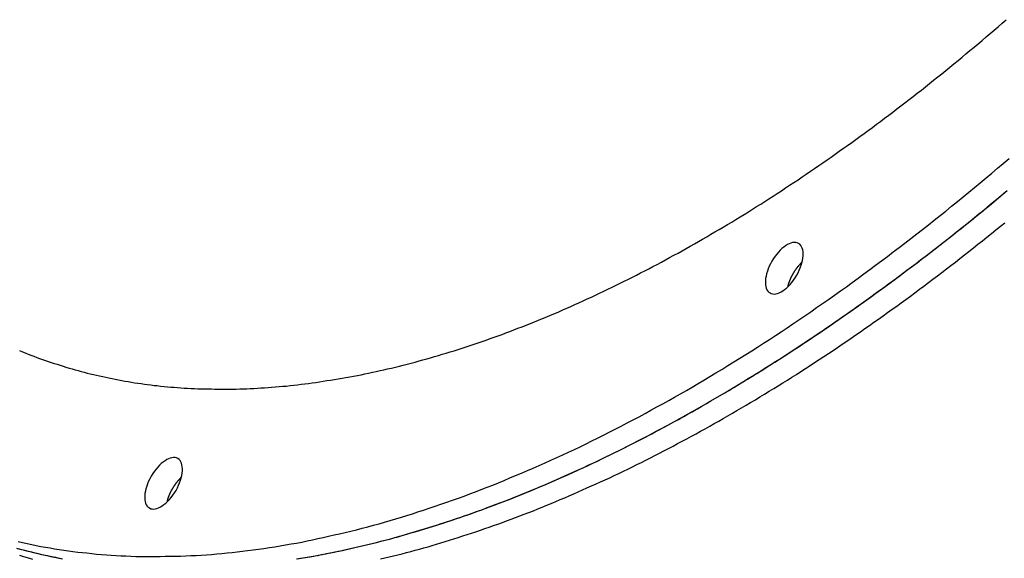
# Model space of a CAD drawing. Extents: x -61 to 61, y -19 to 19.
# Drawn here: x 15 to 17, y 2 to 3 of the extents above; entities that cross this region are included whole.
import ezdxf

# ---------------------------------------------------------------- set-up
doc = ezdxf.new("R2010")
doc.units = 0
doc.layers.get('0').update_dxf_attribs({"linetype": 'CONTINUOUS'})

msp = doc.modelspace()

# ---------------------------------------------------------------- linework, layer by layer
at = {"color": 0}
for points in [[(15.3569, 2.0081), (15.3629, 2.0057), (15.3689, 2.0032), (15.3749, 2.0008), (15.3809, 1.9984), (15.387, 1.9961), (15.393, 1.9937), (15.399, 1.9915), (15.405, 1.9894), (15.4112, 1.9873), (15.4172, 1.9852), (15.4235, 1.9831), (15.4295, 1.981), (15.4358, 1.9792), (15.4358, 1.9792), (15.4421, 1.9771), (15.4484, 1.9751), (15.4547, 1.9731), (15.4611, 1.9713), (15.4674, 1.9694), (15.4738, 1.9676), (15.4801, 1.9658), (15.4867, 1.9641), (15.493, 1.9623), (15.4996, 1.9607), (15.5059, 1.9591), (15.5125, 1.9576), (15.5188, 1.9561), (15.5254, 1.9546), (15.532, 1.9531), (15.5386, 1.9519), (15.5386, 1.9519), (15.5452, 1.9504), (15.552, 1.949), (15.5586, 1.9476), (15.5655, 1.9464), (15.5721, 1.9451), (15.579, 1.9439), (15.5857, 1.9427), (15.5926, 1.9416), (15.5992, 1.9404), (15.6061, 1.9394), (15.6129, 1.9384), (15.6198, 1.9375), (15.6264, 1.9366), (15.6333, 1.9357), (15.6402, 1.9348), (15.6471, 1.9342), (15.6471, 1.9342), (15.654, 1.9333), (15.6612, 1.9326), (15.6683, 1.9319), (15.6755, 1.9313), (15.6824, 1.9307), (15.6896, 1.9301), (15.6968, 1.9295), (15.704, 1.9292), (15.7109, 1.9286), (15.7181, 1.9283), (15.7253, 1.928), (15.7325, 1.9278), (15.7397, 1.9275), (15.7469, 1.9274), (15.7541, 1.9272), (15.7613, 1.9272), (15.7613, 1.9272), (15.7685, 1.9269), (15.776, 1.9269), (15.7835, 1.9269), (15.791, 1.9269), (15.7983, 1.9269), (15.8058, 1.9269), (15.8133, 1.927), (15.8208, 1.9273), (15.828, 1.9275), (15.8355, 1.9278), (15.843, 1.9281), (15.8505, 1.9285), (15.858, 1.9288), (15.8655, 1.9293), (15.873, 1.9298), (15.8805, 1.9304), (15.8805, 1.9304), (15.888, 1.9309), (15.8958, 1.9315), (15.9036, 1.9321), (15.9114, 1.9328), (15.9192, 1.9334), (15.927, 1.9343), (15.9348, 1.9352), (15.9426, 1.9361), (15.9501, 1.937), (15.9579, 1.9379), (15.9657, 1.9388), (15.9735, 1.94), (15.981, 1.941), (15.9888, 1.9422), (15.9966, 1.9434), (16.0044, 1.9447), (16.0044, 1.9447), (16.0122, 1.9459), (16.0203, 1.9471), (16.0284, 1.9483), (16.0365, 1.9498), (16.0443, 1.9511), (16.0524, 1.9526), (16.0605, 1.9541), (16.0686, 1.9557), (16.0764, 1.9572), (16.0845, 1.9589), (16.0923, 1.9605), (16.1004, 1.9623), (16.1082, 1.964), (16.1163, 1.9658), (16.1243, 1.9676), (16.1324, 1.9695), (16.1324, 1.9695), (16.1405, 1.9713), (16.1489, 1.9733), (16.157, 1.9754), (16.1654, 1.9775), (16.1735, 1.9796), (16.1819, 1.9817), (16.1901, 1.9838), (16.1985, 1.9862), (16.2066, 1.9883), (16.2148, 1.9907), (16.2229, 1.9931), (16.2313, 1.9955), (16.2394, 1.9979), (16.2475, 2.0003), (16.2556, 2.0027), (16.264, 2.0054), (16.264, 2.0054), (16.2724, 2.0078), (16.2808, 2.0105), (16.2892, 2.0132), (16.2978, 2.0159), (16.3062, 2.0186), (16.3146, 2.0215), (16.323, 2.0243), (16.3316, 2.0273), (16.3399, 2.0302), (16.3483, 2.0332), (16.3567, 2.0362), (16.3651, 2.0392), (16.3733, 2.0422), (16.3817, 2.0454), (16.3901, 2.0485), (16.3985, 2.0518), (16.3985, 2.0518), (16.4069, 2.0551), (16.4156, 2.0584), (16.4243, 2.0617), (16.433, 2.0651), (16.4414, 2.0684), (16.4501, 2.072), (16.4587, 2.0756), (16.4674, 2.0792), (16.4758, 2.0827), (16.4843, 2.0863), (16.4927, 2.0899), (16.5014, 2.0936), (16.5098, 2.0972), (16.5183, 2.1011), (16.5267, 2.105), (16.5354, 2.1089), (16.5354, 2.1089), (16.5441, 2.1128), (16.5528, 2.1167), (16.5615, 2.1206), (16.5703, 2.1248), (16.579, 2.1288), (16.5877, 2.133), (16.5964, 2.1372), (16.6051, 2.1414), (16.6135, 2.1456), (16.6222, 2.1498), (16.6308, 2.154), (16.6395, 2.1583), (16.6479, 2.1625), (16.6566, 2.167), (16.6652, 2.1715), (16.6739, 2.176), (16.6739, 2.176), (16.6826, 2.1805), (16.6914, 2.1851), (16.7001, 2.1896), (16.7091, 2.1944), (16.7178, 2.1991), (16.7265, 2.2039), (16.7352, 2.2087), (16.7441, 2.2135), (16.7526, 2.2183), (16.7613, 2.2231), (16.77, 2.2279), (16.7787, 2.2329), (16.7872, 2.2377), (16.7959, 2.2428), (16.8046, 2.2479), (16.8133, 2.253), (16.8133, 2.253), (16.822, 2.2581), (16.8308, 2.2632), (16.8395, 2.2683), (16.8485, 2.2737), (16.8572, 2.2788), (16.866, 2.2842), (16.8747, 2.2896), (16.8837, 2.295), (16.8924, 2.3004), (16.9011, 2.3058), (16.9098, 2.3112), (16.9185, 2.3167), (16.927, 2.3221), (16.9357, 2.3278), (16.9444, 2.3334), (16.9531, 2.3391), (16.9531, 2.3391), (16.9618, 2.3448), (16.9706, 2.3505), (16.9793, 2.3562), (16.9883, 2.3621), (16.997, 2.3678), (17.0057, 2.3738), (17.0144, 2.3797), (17.0233, 2.3857), (17.0319, 2.3916), (17.0406, 2.3976), (17.0493, 2.4036), (17.058, 2.4096), (17.0665, 2.4156), (17.0752, 2.4218), (17.0839, 2.4278), (17.0926, 2.4341), (17.0926, 2.4341), (17.1013, 2.4402), (17.11, 2.4465), (17.1187, 2.4528), (17.1275, 2.4591), (17.1362, 2.4654), (17.1449, 2.4717), (17.1536, 2.478), (17.1623, 2.4846), (17.1707, 2.4909), (17.1794, 2.4975), (17.188, 2.5039), (17.1967, 2.5105), (17.2051, 2.517), (17.2138, 2.5236), (17.2223, 2.5302), (17.231, 2.5369), (17.231, 2.5369), (17.2395, 2.5435), (17.2482, 2.5503), (17.2569, 2.5569), (17.2656, 2.5638), (17.274, 2.5706), (17.2827, 2.5775), (17.2913, 2.5844), (17.3, 2.5913), (17.3084, 2.5982), (17.3169, 2.6051), (17.3253, 2.612), (17.334, 2.619), (17.3424, 2.6259), (17.3508, 2.633), (17.3592, 2.64), (17.3678, 2.6472), (17.3678, 2.6472), (17.3762, 2.6542), (17.3847, 2.6614), (17.3931, 2.6686), (17.4018, 2.6758), (17.4102, 2.683), (17.4186, 2.6903), (17.427, 2.6975), (17.4357, 2.705)], [(15.3538, 1.6059), (15.3634, 1.6037), (15.373, 1.6016), (15.3826, 1.5996), (15.3922, 1.5975), (15.4018, 1.5957), (15.4114, 1.5939), (15.4211, 1.5923), (15.4307, 1.5906), (15.4403, 1.5891), (15.4499, 1.5876), (15.4598, 1.5863), (15.4694, 1.5849), (15.4793, 1.5837), (15.4889, 1.5826), (15.4988, 1.5817), (15.4988, 1.5817), (15.509, 1.5805), (15.5192, 1.5795), (15.5294, 1.5786), (15.5398, 1.5778), (15.55, 1.577), (15.5603, 1.5764), (15.5705, 1.5758), (15.581, 1.5754), (15.5912, 1.5749), (15.6015, 1.5746), (15.6117, 1.5744), (15.6222, 1.5744), (15.6324, 1.5743), (15.6429, 1.5743), (15.6531, 1.5744), (15.6636, 1.5747), (15.6636, 1.5747), (15.6744, 1.5747), (15.6852, 1.5749), (15.696, 1.5752), (15.7071, 1.5757), (15.7179, 1.5761), (15.7287, 1.5767), (15.7395, 1.5773), (15.7506, 1.5781), (15.7614, 1.5788), (15.7722, 1.5797), (15.783, 1.5806), (15.794, 1.5818), (15.8048, 1.5829), (15.8156, 1.5841), (15.8264, 1.5854), (15.8374, 1.5869), (15.8374, 1.5869), (15.8488, 1.5883), (15.8602, 1.5898), (15.8716, 1.5914), (15.8831, 1.5932), (15.8945, 1.5949), (15.9059, 1.5967), (15.9173, 1.5986), (15.9288, 1.6007), (15.94, 1.6027), (15.9514, 1.6048), (15.9628, 1.6071), (15.9742, 1.6095), (15.9853, 1.6119), (15.9967, 1.6144), (16.0081, 1.617), (16.0195, 1.6197), (16.0195, 1.6197), (16.0312, 1.6223), (16.0432, 1.625), (16.055, 1.6278), (16.067, 1.6308), (16.0787, 1.6338), (16.0906, 1.6369), (16.1023, 1.6401), (16.1143, 1.6434), (16.126, 1.6467), (16.1377, 1.6501), (16.1494, 1.6535), (16.1612, 1.6571), (16.1729, 1.6607), (16.1846, 1.6644), (16.1963, 1.6682), (16.208, 1.6721), (16.208, 1.6721), (16.2201, 1.676), (16.2324, 1.6801), (16.2447, 1.6843), (16.257, 1.6885), (16.269, 1.6927), (16.2813, 1.6971), (16.2934, 1.7016), (16.3057, 1.7062), (16.3177, 1.7107), (16.3297, 1.7153), (16.3417, 1.72), (16.3539, 1.7248), (16.3658, 1.7296), (16.3778, 1.7346), (16.3898, 1.7397), (16.4018, 1.7448), (16.4018, 1.7448), (16.4141, 1.7499), (16.4267, 1.7552), (16.4392, 1.7606), (16.4518, 1.766), (16.4641, 1.7714), (16.4765, 1.777), (16.4888, 1.7827), (16.5014, 1.7884), (16.5136, 1.7941), (16.5259, 1.7998), (16.5382, 1.8056), (16.5505, 1.8116), (16.5625, 1.8176), (16.5748, 1.8237), (16.5869, 1.8298), (16.5992, 1.8361), (16.5992, 1.8361), (16.6118, 1.8424), (16.6244, 1.8489), (16.637, 1.8555), (16.6496, 1.8621), (16.662, 1.8687), (16.6746, 1.8755), (16.6871, 1.8823), (16.6997, 1.8892), (16.712, 1.896), (16.7245, 1.9029), (16.7368, 1.9098), (16.7494, 1.917), (16.7617, 1.9241), (16.774, 1.9313), (16.7863, 1.9385), (16.7986, 1.946), (16.7986, 1.946), (16.8112, 1.9535), (16.8239, 1.961), (16.8365, 1.9685), (16.8493, 1.9763), (16.8617, 1.984), (16.8743, 1.9918), (16.8869, 1.9996), (16.8995, 2.0076), (16.9118, 2.0154), (16.9243, 2.0235), (16.9366, 2.0316), (16.9492, 2.0397), (16.9615, 2.0478), (16.9738, 2.0561), (16.9861, 2.0643), (16.9984, 2.0727), (16.9984, 2.0727), (17.011, 2.0811), (17.0236, 2.0898), (17.0362, 2.0985), (17.0488, 2.1072), (17.0612, 2.1159), (17.0738, 2.1248), (17.0863, 2.1336), (17.0989, 2.1426), (17.1112, 2.1515), (17.1236, 2.1605), (17.1359, 2.1695), (17.1484, 2.1788), (17.1605, 2.1878), (17.1728, 2.1971), (17.1851, 2.2064), (17.1974, 2.2158), (17.1974, 2.2158), (17.2097, 2.2251), (17.2221, 2.2346), (17.2344, 2.2441), (17.247, 2.2537), (17.2593, 2.2633), (17.2716, 2.2729), (17.2839, 2.2825), (17.2962, 2.2924), (17.3082, 2.302), (17.3205, 2.3119), (17.3326, 2.3218), (17.3449, 2.3317), (17.3569, 2.3416), (17.369, 2.3515), (17.381, 2.3615), (17.3932, 2.3717), (17.3932, 2.3717), (17.4052, 2.3818), (17.4173, 2.392), (17.4293, 2.4022), (17.4415, 2.4125)], [(15.9417, 1.5693), (15.9504, 1.5707), (15.9594, 1.5722), (15.9682, 1.5737), (15.9772, 1.5753), (15.9859, 1.5768), (15.9947, 1.5785), (16.0034, 1.5803), (16.0124, 1.5821), (16.0211, 1.5839), (16.03, 1.5857), (16.0387, 1.5875), (16.0477, 1.5896), (16.0477, 1.5896), (16.0567, 1.5916), (16.066, 1.5937), (16.075, 1.5958), (16.0843, 1.598), (16.0933, 1.6001), (16.1025, 1.6024), (16.1115, 1.6047), (16.1208, 1.6071), (16.1298, 1.6094), (16.1388, 1.6118), (16.1478, 1.6142), (16.1571, 1.6169), (16.1661, 1.6193), (16.1751, 1.622), (16.1841, 1.6247), (16.1933, 1.6275), (16.1933, 1.6275), (16.2026, 1.6302), (16.2119, 1.6331), (16.2212, 1.6359), (16.2307, 1.6389), (16.24, 1.6418), (16.2493, 1.6448), (16.2586, 1.6478), (16.2681, 1.651), (16.2773, 1.654), (16.2866, 1.6572), (16.2959, 1.6604), (16.3052, 1.6637), (16.3144, 1.667), (16.3237, 1.6703), (16.333, 1.6736), (16.3423, 1.6772), (16.3423, 1.6772), (16.3517, 1.6807), (16.3613, 1.6843), (16.3709, 1.6879), (16.3805, 1.6916), (16.3898, 1.6952), (16.3994, 1.699), (16.409, 1.7028), (16.4186, 1.7067), (16.4279, 1.7105), (16.4374, 1.7144), (16.4467, 1.7183), (16.4563, 1.7224), (16.4656, 1.7263), (16.4751, 1.7305), (16.4844, 1.7347), (16.494, 1.7389), (16.494, 1.7389), (16.5036, 1.7431), (16.5132, 1.7473), (16.5228, 1.7515), (16.5327, 1.756), (16.5423, 1.7604), (16.5519, 1.7649), (16.5615, 1.7694), (16.5713, 1.774), (16.5807, 1.7785), (16.5903, 1.7832), (16.5999, 1.7877), (16.6095, 1.7925), (16.6189, 1.7972), (16.6285, 1.802), (16.638, 1.8068), (16.6476, 1.8117), (16.6476, 1.8117), (16.6572, 1.8165), (16.6671, 1.8216), (16.6768, 1.8267), (16.6867, 1.8318), (16.6963, 1.8369), (16.7061, 1.8421), (16.7157, 1.8472), (16.7256, 1.8526), (16.7352, 1.8577), (16.7448, 1.8631), (16.7544, 1.8685), (16.7641, 1.8739), (16.7737, 1.8793), (16.7833, 1.8848), (16.7929, 1.8902), (16.8025, 1.8959), (16.8025, 1.8959), (16.8121, 1.9015), (16.822, 1.9072), (16.8317, 1.9129), (16.8416, 1.9186), (16.8512, 1.9243), (16.8611, 1.9302), (16.8708, 1.936), (16.8807, 1.942), (16.8903, 1.9477), (16.8999, 1.9537), (16.9095, 1.9597), (16.9193, 1.9657), (16.9289, 1.9717), (16.9385, 1.9779), (16.9481, 1.9839), (16.9578, 1.9902), (16.9578, 1.9902), (16.9674, 1.9964), (16.9773, 2.0027), (16.987, 2.009), (16.9969, 2.0154), (17.0065, 2.0217), (17.0163, 2.0283), (17.0259, 2.0348), (17.0358, 2.0414), (17.0454, 2.0478), (17.055, 2.0544), (17.0646, 2.061), (17.0743, 2.0676), (17.0839, 2.0742), (17.0935, 2.081), (17.1031, 2.0876), (17.1128, 2.0945), (17.1128, 2.0945), (17.1224, 2.1013), (17.1321, 2.1082), (17.1417, 2.1151), (17.1516, 2.1221), (17.1612, 2.129), (17.1709, 2.1361), (17.1805, 2.1431), (17.1903, 2.1503), (17.1998, 2.1572), (17.2094, 2.1644), (17.219, 2.1716), (17.2286, 2.1788), (17.238, 2.186), (17.2476, 2.1932), (17.2572, 2.2004), (17.2668, 2.2078), (17.2668, 2.2078), (17.2764, 2.215), (17.286, 2.2225), (17.2956, 2.23), (17.3052, 2.2375), (17.3146, 2.245), (17.3242, 2.2525), (17.3338, 2.26), (17.3434, 2.2678), (17.3527, 2.2753), (17.3623, 2.283), (17.3717, 2.2906), (17.3813, 2.2984), (17.3906, 2.3061), (17.4001, 2.3139), (17.4094, 2.3217), (17.419, 2.3295), (17.419, 2.3295), (17.4283, 2.3373), (17.4379, 2.3452)], [(15.94, 1.5691), (15.949, 1.5706), (15.9577, 1.5721), (15.9667, 1.5736), (15.9754, 1.5751), (15.9844, 1.5766), (15.9931, 1.5782), (16.0021, 1.58), (16.0108, 1.5817), (16.0195, 1.5835), (16.0282, 1.5853), (16.0372, 1.5872), (16.0459, 1.589), (16.0547, 1.591), (16.0634, 1.5931), (16.0724, 1.5952), (16.0724, 1.5952), (16.0814, 1.5973), (16.0905, 1.5994), (16.0995, 1.6016), (16.1088, 1.604), (16.1178, 1.6063), (16.127, 1.6087), (16.136, 1.6111), (16.1453, 1.6136), (16.1543, 1.616), (16.1633, 1.6186), (16.1723, 1.6211), (16.1814, 1.6238), (16.1904, 1.6264), (16.1994, 1.6291), (16.2084, 1.6318), (16.2175, 1.6348), (16.2175, 1.6348), (16.2268, 1.6375), (16.2361, 1.6405), (16.2454, 1.6435), (16.2548, 1.6465), (16.2641, 1.6495), (16.2734, 1.6526), (16.2827, 1.6557), (16.292, 1.659), (16.301, 1.6622), (16.3103, 1.6655), (16.3196, 1.6688), (16.3289, 1.6722), (16.3379, 1.6755), (16.3472, 1.679), (16.3565, 1.6824), (16.3658, 1.686), (16.3658, 1.686), (16.3751, 1.6896), (16.3847, 1.6932), (16.3941, 1.6968), (16.4037, 1.7007), (16.413, 1.7044), (16.4226, 1.7083), (16.432, 1.7122), (16.4416, 1.7162), (16.4509, 1.7201), (16.4603, 1.724), (16.4696, 1.7279), (16.4792, 1.7321), (16.4885, 1.7362), (16.4978, 1.7404), (16.5071, 1.7446), (16.5166, 1.7489), (16.5166, 1.7489), (16.5262, 1.7531), (16.5358, 1.7576), (16.5454, 1.7619), (16.5551, 1.7664), (16.5646, 1.7709), (16.5742, 1.7754), (16.5838, 1.7799), (16.5934, 1.7847), (16.6027, 1.7892), (16.6123, 1.794), (16.6218, 1.7986), (16.6314, 1.8034), (16.6407, 1.8082), (16.6503, 1.813), (16.6597, 1.8178), (16.6693, 1.8229), (16.6693, 1.8229), (16.6789, 1.8279), (16.6886, 1.833), (16.6982, 1.8381), (16.7081, 1.8432), (16.7177, 1.8483), (16.7273, 1.8536), (16.7369, 1.8588), (16.7467, 1.8642), (16.7561, 1.8694), (16.7657, 1.8748), (16.7753, 1.8802), (16.7849, 1.8856), (16.7943, 1.891), (16.8039, 1.8966), (16.8134, 1.902), (16.823, 1.9077), (16.823, 1.9077), (16.8326, 1.9134), (16.8424, 1.9191), (16.852, 1.9248), (16.8619, 1.9306), (16.8715, 1.9363), (16.8812, 1.9423), (16.8908, 1.9482), (16.9006, 1.9542), (16.9101, 1.9601), (16.9197, 1.9661), (16.9293, 1.9721), (16.9389, 1.9781), (16.9483, 1.9841), (16.9579, 1.9903), (16.9675, 1.9964), (16.9771, 2.0027), (16.9771, 2.0027), (16.9867, 2.009), (16.9964, 2.0153), (17.006, 2.0216), (17.0159, 2.028), (17.0255, 2.0343), (17.0351, 2.0409), (17.0447, 2.0474), (17.0545, 2.054), (17.064, 2.0605), (17.0736, 2.0671), (17.0832, 2.0737), (17.0928, 2.0804), (17.1021, 2.087), (17.1117, 2.0938), (17.1212, 2.1005), (17.1308, 2.1074), (17.1308, 2.1074), (17.1404, 2.1142), (17.15, 2.1211), (17.1596, 2.128), (17.1693, 2.135), (17.1788, 2.1419), (17.1884, 2.149), (17.198, 2.156), (17.2076, 2.1632), (17.2169, 2.1701), (17.2265, 2.1773), (17.236, 2.1845), (17.2456, 2.1917), (17.2549, 2.1989), (17.2645, 2.2061), (17.2739, 2.2133), (17.2835, 2.2207), (17.2835, 2.2207), (17.2928, 2.2279), (17.3024, 2.2354), (17.3119, 2.2429), (17.3215, 2.2504), (17.3308, 2.2579), (17.3404, 2.2654), (17.3498, 2.2729), (17.3594, 2.2807), (17.3687, 2.2882), (17.3781, 2.2959), (17.3874, 2.3034), (17.3969, 2.3112), (17.4062, 2.3189), (17.4155, 2.3267), (17.4248, 2.3345), (17.4343, 2.3423)], [(16.1176, 1.5692), (16.1266, 1.5713), (16.1357, 1.5734), (16.1447, 1.5755), (16.154, 1.5779), (16.163, 1.5802), (16.1721, 1.5826), (16.1811, 1.585), (16.1904, 1.5875), (16.1994, 1.5899), (16.2084, 1.5925), (16.2174, 1.595), (16.2265, 1.5977), (16.2355, 1.6004), (16.2445, 1.6031), (16.2535, 1.6058), (16.2626, 1.6088), (16.2626, 1.6088), (16.2719, 1.6115), (16.2812, 1.6145), (16.2905, 1.6175), (16.2999, 1.6205), (16.3092, 1.6235), (16.3185, 1.6266), (16.3278, 1.6297), (16.3371, 1.633), (16.3462, 1.6361), (16.3555, 1.6394), (16.3648, 1.6427), (16.3741, 1.6461), (16.3831, 1.6494), (16.3924, 1.6529), (16.4016, 1.6563), (16.4109, 1.6599), (16.4109, 1.6599), (16.4202, 1.6635), (16.4298, 1.6671), (16.4393, 1.6707), (16.4489, 1.6746), (16.4582, 1.6784), (16.4678, 1.6823), (16.4772, 1.6862), (16.4868, 1.6902), (16.4961, 1.6941), (16.5055, 1.698), (16.5148, 1.7019), (16.5244, 1.7061), (16.5337, 1.7102), (16.543, 1.7144), (16.5523, 1.7186), (16.5618, 1.7229), (16.5618, 1.7229), (16.5714, 1.7271), (16.581, 1.7315), (16.5906, 1.7358), (16.6003, 1.7403), (16.6098, 1.7448), (16.6194, 1.7493), (16.629, 1.7538), (16.6386, 1.7586), (16.6479, 1.7631), (16.6575, 1.7679), (16.6669, 1.7725), (16.6765, 1.7773), (16.6858, 1.7821), (16.6954, 1.7869), (16.7048, 1.7917), (16.7144, 1.7968), (16.7144, 1.7968), (16.724, 1.8018), (16.7337, 1.8069), (16.7433, 1.812), (16.7532, 1.8171), (16.7628, 1.8222), (16.7724, 1.8275), (16.782, 1.8327), (16.7918, 1.8381), (16.8012, 1.8433), (16.8108, 1.8487), (16.8204, 1.8541), (16.83, 1.8595), (16.8394, 1.8649), (16.849, 1.8705), (16.8586, 1.876), (16.8682, 1.8817), (16.8682, 1.8817), (16.8778, 1.8874), (16.8875, 1.8931), (16.8971, 1.8988), (16.907, 1.9046), (16.9166, 1.9103), (16.9263, 1.9163), (16.9359, 1.9222), (16.9458, 1.9282), (16.9553, 1.934), (16.9649, 1.94), (16.9745, 1.946), (16.9841, 1.952), (16.9935, 1.958), (17.0031, 1.9642), (17.0127, 1.9703), (17.0223, 1.9766), (17.0223, 1.9766), (17.0319, 1.9829), (17.0416, 1.9892), (17.0512, 1.9955), (17.0611, 2.0019), (17.0707, 2.0082), (17.0803, 2.0148), (17.0899, 2.0213), (17.0997, 2.0279), (17.1091, 2.0344), (17.1187, 2.041), (17.1283, 2.0476), (17.1379, 2.0543), (17.1473, 2.0609), (17.1569, 2.0677), (17.1664, 2.0744), (17.176, 2.0813), (17.176, 2.0813), (17.1856, 2.0881), (17.1952, 2.095), (17.2048, 2.1019), (17.2145, 2.1089), (17.224, 2.1158), (17.2336, 2.1229), (17.2432, 2.1299), (17.2528, 2.1371), (17.2621, 2.144), (17.2717, 2.1512), (17.2812, 2.1584), (17.2908, 2.1656), (17.3001, 2.1728), (17.3097, 2.18), (17.319, 2.1872), (17.3286, 2.1946), (17.3286, 2.1946), (17.3379, 2.2019), (17.3475, 2.2094), (17.357, 2.2169), (17.3666, 2.2244), (17.3759, 2.2319), (17.3855, 2.2394), (17.3949, 2.2469), (17.4045, 2.2546), (17.4138, 2.2621), (17.4232, 2.2698), (17.4325, 2.2773)], [(16.938, 2.1295), (16.938, 2.1295), (16.9407, 2.128), (16.9438, 2.1274), (16.947, 2.1271), (16.9504, 2.1276), (16.9539, 2.1284), (16.9575, 2.1299), (16.9612, 2.1317), (16.9651, 2.1341), (16.9687, 2.1366), (16.9726, 2.1398), (16.9763, 2.1433), (16.9802, 2.1474), (16.9838, 2.1516), (16.9874, 2.1563), (16.9908, 2.1612), (16.9942, 2.1666), (16.9942, 2.1666), (16.997, 2.1718), (16.9996, 2.1772), (17.0018, 2.1825), (17.0038, 2.1879), (17.0052, 2.193), (17.0064, 2.1981), (17.0072, 2.2029), (17.0078, 2.2077), (17.0077, 2.212), (17.0075, 2.2162), (17.0068, 2.22), (17.0059, 2.2237), (17.0044, 2.2268), (17.0027, 2.2296), (17.0006, 2.2319), (16.9982, 2.2338), (16.9982, 2.2338), (16.9953, 2.235), (16.9922, 2.2356), (16.9889, 2.2357), (16.9856, 2.2354), (16.982, 2.2345), (16.9784, 2.2331), (16.9745, 2.2313), (16.9709, 2.229), (16.967, 2.2262), (16.9631, 2.223), (16.9593, 2.2194), (16.9557, 2.2156), (16.952, 2.2113), (16.9485, 2.2067), (16.9451, 2.2018), (16.942, 2.1966), (16.942, 2.1966), (16.9389, 2.1911), (16.9364, 2.1857), (16.9341, 2.1803), (16.9323, 2.1751), (16.9306, 2.1698), (16.9295, 2.1648), (16.9287, 2.1599), (16.9283, 2.1553), (16.9281, 2.1507), (16.9284, 2.1466), (16.929, 2.1427), (16.9301, 2.1393), (16.9314, 2.1361), (16.9333, 2.1334), (16.9354, 2.1311), (16.938, 2.1295)], [(16.9756, 2.1425), (16.9759, 2.1434), (16.9759, 2.1434), (16.9759, 2.1434), (16.9759, 2.1434), (16.9759, 2.1434), (16.9759, 2.1435), (16.9759, 2.1435), (16.9759, 2.1435), (16.9759, 2.1435), (16.9759, 2.1438), (16.9759, 2.1438), (16.9759, 2.1438), (16.9759, 2.1438), (16.9759, 2.1441), (16.9759, 2.1441), (16.9759, 2.1441), (16.9759, 2.1441), (16.9761, 2.1444), (16.9761, 2.1444), (16.9761, 2.1444), (16.9761, 2.1444), (16.9761, 2.1444), (16.9761, 2.1444), (16.9761, 2.1444), (16.9761, 2.1444), (16.9761, 2.1444), (16.9761, 2.1447), (16.9761, 2.1447), (16.9761, 2.1447), (16.9761, 2.1447), (16.9761, 2.145), (16.9761, 2.145), (16.9761, 2.145), (16.9761, 2.145), (16.9764, 2.1453), (16.9764, 2.1453), (16.9764, 2.1453), (16.9764, 2.1453), (16.9764, 2.1453), (16.9764, 2.1454), (16.9764, 2.1454), (16.9764, 2.1454), (16.9764, 2.1454), (16.9764, 2.1457), (16.9764, 2.1457), (16.9764, 2.1457), (16.9764, 2.1457), (16.9764, 2.146), (16.9764, 2.146), (16.9764, 2.146), (16.9764, 2.146), (16.9766, 2.1463), (16.9766, 2.1463), (16.9766, 2.1463), (16.9766, 2.1463), (16.9766, 2.1463), (16.9766, 2.1464), (16.9766, 2.1464), (16.9766, 2.1464), (16.9766, 2.1464), (16.9766, 2.1467), (16.9766, 2.1467), (16.9766, 2.1467), (16.9766, 2.1467), (16.9766, 2.147), (16.9766, 2.147), (16.9766, 2.147), (16.9766, 2.147), (16.9769, 2.1473), (16.9769, 2.1473), (16.9769, 2.1473), (16.9769, 2.1473), (16.9769, 2.1473), (16.9769, 2.1474), (16.9769, 2.1474), (16.9769, 2.1474), (16.9769, 2.1474), (16.9769, 2.1477), (16.9769, 2.1477), (16.9769, 2.1477), (16.9769, 2.1477), (16.9769, 2.148), (16.9769, 2.148), (16.9769, 2.148), (16.9769, 2.148), (16.9772, 2.1483), (16.9772, 2.1483), (16.9772, 2.1483), (16.9772, 2.1483), (16.9772, 2.1483), (16.9772, 2.1483), (16.9772, 2.1483), (16.9772, 2.1483), (16.9772, 2.1483), (16.9772, 2.1486), (16.9772, 2.1486), (16.9772, 2.1486), (16.9772, 2.1486), (16.9772, 2.1489), (16.9772, 2.1489), (16.9772, 2.1489), (16.9772, 2.1489), (16.9775, 2.1492), (16.9775, 2.1492), (16.9775, 2.1492), (16.9775, 2.1492), (16.9775, 2.1492), (16.9775, 2.1493), (16.9775, 2.1493), (16.9775, 2.1493), (16.9775, 2.1493), (16.9776, 2.1496), (16.9776, 2.1496), (16.9776, 2.1496), (16.9776, 2.1496), (16.9776, 2.1499), (16.9776, 2.1499), (16.9776, 2.1499), (16.9776, 2.1499), (16.9779, 2.1502), (16.9779, 2.1502), (16.9779, 2.1502), (16.9779, 2.1502), (16.9779, 2.1502), (16.9779, 2.1504), (16.9779, 2.1504), (16.9779, 2.1504), (16.9779, 2.1504), (16.9779, 2.1507), (16.9779, 2.1507), (16.9779, 2.1507), (16.9779, 2.1507), (16.9779, 2.151), (16.9779, 2.151), (16.9779, 2.151), (16.9779, 2.151), (16.9782, 2.1513), (16.9782, 2.1513), (16.9782, 2.1513), (16.9782, 2.1513), (16.9782, 2.1513), (16.9782, 2.1514), (16.9782, 2.1514), (16.9782, 2.1514), (16.9782, 2.1514), (16.9783, 2.1517), (16.9783, 2.1517), (16.9783, 2.1517), (16.9783, 2.1517), (16.9783, 2.152), (16.9783, 2.152), (16.9783, 2.152), (16.9783, 2.152), (16.9786, 2.1523), (16.9786, 2.1523), (16.9786, 2.1523), (16.9786, 2.1523), (16.9786, 2.1523), (16.9786, 2.1524), (16.9786, 2.1524), (16.9786, 2.1524), (16.9786, 2.1524), (16.9787, 2.1527), (16.9787, 2.1527), (16.9787, 2.1527), (16.9787, 2.1527), (16.9787, 2.153), (16.9787, 2.153), (16.9787, 2.153), (16.9787, 2.153), (16.979, 2.1533), (16.979, 2.1533), (16.979, 2.1533), (16.979, 2.1533), (16.979, 2.1533), (16.979, 2.1535), (16.979, 2.1535), (16.979, 2.1535), (16.979, 2.1535), (16.9791, 2.1538), (16.9791, 2.1538), (16.9791, 2.1538), (16.9791, 2.1538), (16.9791, 2.1541), (16.9791, 2.1541), (16.9791, 2.1541), (16.9791, 2.1541), (16.9794, 2.1544), (16.9794, 2.1544), (16.9794, 2.1544), (16.9794, 2.1544), (16.9794, 2.1544), (16.9794, 2.1545), (16.9794, 2.1545), (16.9794, 2.1545), (16.9794, 2.1545), (16.9795, 2.1548), (16.9795, 2.1548), (16.9795, 2.1548), (16.9795, 2.1548), (16.9795, 2.1551), (16.9795, 2.1551), (16.9795, 2.1551), (16.9795, 2.1551), (16.9798, 2.1554), (16.9798, 2.1554), (16.9798, 2.1554), (16.9798, 2.1554), (16.9798, 2.1554), (16.9798, 2.1556), (16.9798, 2.1556), (16.9798, 2.1556), (16.9798, 2.1556), (16.9799, 2.1559), (16.9799, 2.1559), (16.9799, 2.1559), (16.9799, 2.1559), (16.9799, 2.1562), (16.9799, 2.1562), (16.9799, 2.1562), (16.9799, 2.1562), (16.9802, 2.1565), (16.9802, 2.1565), (16.9802, 2.1565), (16.9802, 2.1565), (16.9802, 2.1565), (16.9802, 2.1566), (16.9802, 2.1566), (16.9802, 2.1566), (16.9802, 2.1566), (16.9804, 2.1569), (16.9804, 2.1569), (16.9804, 2.1569), (16.9804, 2.1569), (16.9804, 2.1572), (16.9804, 2.1572), (16.9804, 2.1572), (16.9804, 2.1572), (16.9807, 2.1575), (16.9807, 2.1575), (16.9807, 2.1575), (16.9807, 2.1575), (16.9807, 2.1575), (16.9807, 2.1577), (16.9807, 2.1577), (16.9807, 2.1577), (16.9807, 2.1577), (16.9808, 2.158), (16.9808, 2.158), (16.9808, 2.158), (16.9808, 2.158), (16.9808, 2.1583), (16.9808, 2.1583), (16.9808, 2.1583), (16.9808, 2.1583), (16.9811, 2.1586), (16.9811, 2.1586), (16.9811, 2.1586), (16.9811, 2.1586), (16.9811, 2.1586), (16.9811, 2.1588), (16.9811, 2.1588), (16.9811, 2.1588), (16.9811, 2.1588), (16.9813, 2.1591), (16.9813, 2.1591), (16.9813, 2.1591), (16.9813, 2.1591), (16.9813, 2.1594), (16.9813, 2.1594), (16.9813, 2.1594), (16.9813, 2.1594), (16.9816, 2.1597), (16.9816, 2.1597), (16.9816, 2.1597), (16.9816, 2.1597), (16.9816, 2.1597), (16.9816, 2.1599), (16.9816, 2.1599), (16.9816, 2.1599), (16.9816, 2.1599), (16.9818, 2.1602), (16.9818, 2.1602), (16.9818, 2.1602), (16.9818, 2.1602), (16.9818, 2.1605), (16.9818, 2.1605), (16.9818, 2.1605), (16.9818, 2.1605), (16.9821, 2.1608), (16.9821, 2.1608), (16.9821, 2.1608), (16.9821, 2.1608), (16.9821, 2.1608), (16.9821, 2.161), (16.9821, 2.161), (16.9821, 2.161), (16.9821, 2.161), (16.9823, 2.1613), (16.9823, 2.1613), (16.9823, 2.1613), (16.9823, 2.1613), (16.9823, 2.1616), (16.9823, 2.1616), (16.9823, 2.1616), (16.9823, 2.1616), (16.9826, 2.1619), (16.9826, 2.1619), (16.9826, 2.1619), (16.9826, 2.1619), (16.9826, 2.1619), (16.9826, 2.1621), (16.9826, 2.1621), (16.9826, 2.1621), (16.9826, 2.1621), (16.9828, 2.1624), (16.9828, 2.1624), (16.9828, 2.1624), (16.9828, 2.1624), (16.9828, 2.1627), (16.9828, 2.1627), (16.9828, 2.1627), (16.9828, 2.1627), (16.9831, 2.163), (16.9831, 2.163), (16.9831, 2.163), (16.9831, 2.163), (16.9831, 2.163), (16.9831, 2.1632), (16.9831, 2.1632), (16.9831, 2.1632), (16.9831, 2.1632), (16.9834, 2.1635), (16.9834, 2.1635), (16.9834, 2.1635), (16.9834, 2.1635), (16.9834, 2.1638), (16.9834, 2.1638), (16.9834, 2.1638), (16.9834, 2.1638), (16.9837, 2.1641), (16.9837, 2.1641), (16.9837, 2.1641), (16.9837, 2.1641), (16.9837, 2.1641), (16.9837, 2.1644), (16.9837, 2.1644), (16.9837, 2.1644), (16.9837, 2.1644), (16.9839, 2.1647), (16.9839, 2.1647), (16.9839, 2.1647), (16.9839, 2.1647), (16.984, 2.165), (16.984, 2.165), (16.984, 2.165), (16.984, 2.165), (16.9843, 2.1653), (16.9843, 2.1653), (16.9843, 2.1653), (16.9843, 2.1653), (16.9843, 2.1653), (16.9843, 2.1655), (16.9843, 2.1655), (16.9843, 2.1655), (16.9843, 2.1655), (16.9846, 2.1658), (16.9846, 2.1658), (16.9846, 2.1658), (16.9846, 2.1658), (16.9846, 2.1661), (16.9846, 2.1661), (16.9846, 2.1661), (16.9846, 2.1661), (16.9849, 2.1664), (16.9849, 2.1664), (16.9849, 2.1664), (16.9849, 2.1664), (16.9849, 2.1664), (16.9849, 2.1666), (16.9849, 2.1666), (16.9849, 2.1666), (16.9849, 2.1666), (16.9851, 2.1669), (16.9851, 2.1669), (16.9851, 2.1669), (16.9851, 2.1669), (16.9851, 2.1672), (16.9851, 2.1672), (16.9851, 2.1672), (16.9851, 2.1672), (16.9854, 2.1675), (16.9854, 2.1675), (16.9854, 2.1675), (16.9854, 2.1675), (16.9854, 2.1675), (16.9854, 2.1677), (16.9854, 2.1677), (16.9854, 2.1677), (16.9854, 2.1677), (16.9857, 2.168), (16.9857, 2.168), (16.9857, 2.168), (16.9857, 2.168), (16.9858, 2.1683), (16.9858, 2.1683), (16.9858, 2.1683), (16.9858, 2.1683), (16.9861, 2.1686), (16.9861, 2.1686), (16.9861, 2.1686), (16.9861, 2.1686), (16.9861, 2.1686), (16.9861, 2.1688), (16.9861, 2.1688), (16.9861, 2.1688), (16.9861, 2.1688), (16.9864, 2.1691), (16.9864, 2.1691), (16.9864, 2.1691), (16.9864, 2.1691), (16.9864, 2.1694), (16.9864, 2.1694), (16.9864, 2.1694), (16.9864, 2.1694), (16.9867, 2.1697), (16.9867, 2.1697), (16.9867, 2.1697), (16.9867, 2.1697), (16.9867, 2.1697), (16.9867, 2.1699), (16.9867, 2.1699), (16.9867, 2.1699), (16.9867, 2.1699), (16.987, 2.1702), (16.987, 2.1702), (16.987, 2.1702), (16.987, 2.1702), (16.987, 2.1705), (16.987, 2.1705), (16.987, 2.1705), (16.987, 2.1705), (16.9873, 2.1708), (16.9873, 2.1708), (16.9873, 2.1708), (16.9873, 2.1708), (16.9873, 2.1708), (16.9873, 2.1711), (16.9873, 2.1711), (16.9873, 2.1711), (16.9873, 2.1711), (16.9876, 2.1714), (16.9876, 2.1714), (16.9876, 2.1714), (16.9876, 2.1714), (16.9877, 2.1717), (16.9877, 2.1717), (16.9877, 2.1717), (16.9877, 2.1717), (16.988, 2.172), (16.988, 2.172), (16.988, 2.172), (16.988, 2.172), (16.988, 2.172), (16.988, 2.1722), (16.988, 2.1722), (16.988, 2.1722), (16.988, 2.1722), (16.9883, 2.1725), (16.9883, 2.1725), (16.9883, 2.1725), (16.9883, 2.1725), (16.9884, 2.1728), (16.9884, 2.1728), (16.9884, 2.1728), (16.9884, 2.1728), (16.9887, 2.1731), (16.9887, 2.1731), (16.9887, 2.1731), (16.9887, 2.1731), (16.9887, 2.1731), (16.9887, 2.1733), (16.9887, 2.1733), (16.9887, 2.1733), (16.9887, 2.1733), (16.989, 2.1736), (16.989, 2.1736), (16.989, 2.1736), (16.989, 2.1736), (16.989, 2.1739), (16.989, 2.1739), (16.989, 2.1739), (16.989, 2.1739), (16.9893, 2.1742), (16.9893, 2.1742), (16.9893, 2.1742), (16.9893, 2.1742), (16.9893, 2.1742), (16.9893, 2.1744), (16.9893, 2.1744), (16.9893, 2.1744), (16.9893, 2.1744), (16.9896, 2.1747), (16.9896, 2.1747), (16.9896, 2.1747), (16.9896, 2.1747), (16.9897, 2.175), (16.9897, 2.175), (16.9897, 2.175), (16.9897, 2.175), (16.99, 2.1753), (16.99, 2.1753), (16.99, 2.1753), (16.99, 2.1753), (16.99, 2.1753), (16.99, 2.1755), (16.99, 2.1755), (16.99, 2.1755), (16.99, 2.1755), (16.9903, 2.1758), (16.9903, 2.1758), (16.9903, 2.1758), (16.9903, 2.1758), (16.9905, 2.1761), (16.9905, 2.1761), (16.9905, 2.1761), (16.9905, 2.1761), (16.9908, 2.1764), (16.9908, 2.1764), (16.9908, 2.1764), (16.9908, 2.1764), (16.9908, 2.1764), (16.9908, 2.1766), (16.9908, 2.1766), (16.9908, 2.1766), (16.9908, 2.1766), (16.9911, 2.1769), (16.9911, 2.1769), (16.9911, 2.1769), (16.9911, 2.1769), (16.9912, 2.1772), (16.9912, 2.1772), (16.9912, 2.1772), (16.9912, 2.1772), (16.9915, 2.1775), (16.9915, 2.1775), (16.9915, 2.1775), (16.9915, 2.1775), (16.9915, 2.1775), (16.9915, 2.1777), (16.9915, 2.1777), (16.9915, 2.1777), (16.9915, 2.1777), (16.9918, 2.178), (16.9918, 2.178), (16.9918, 2.178), (16.9918, 2.178), (16.9919, 2.1783), (16.9919, 2.1783), (16.9919, 2.1783), (16.9919, 2.1783), (16.9922, 2.1786), (16.9922, 2.1786), (16.9922, 2.1786), (16.9922, 2.1786), (16.9922, 2.1786), (16.9922, 2.1788), (16.9922, 2.1788), (16.9922, 2.1788), (16.9922, 2.1788), (16.9925, 2.1791), (16.9925, 2.1791), (16.9925, 2.1791), (16.9925, 2.1791), (16.9927, 2.1794), (16.9927, 2.1794), (16.9927, 2.1795), (16.9927, 2.1795), (16.993, 2.1798), (16.993, 2.1798), (16.993, 2.1798), (16.993, 2.1798), (16.993, 2.1798), (16.993, 2.1799), (16.993, 2.1799), (16.993, 2.1799), (16.993, 2.1799), (16.9933, 2.1802), (16.9933, 2.1802), (16.9933, 2.1802), (16.9933, 2.1802), (16.9935, 2.1805), (16.9935, 2.1805), (16.9935, 2.1805), (16.9935, 2.1805), (16.9938, 2.1808), (16.9938, 2.1808), (16.9938, 2.1808), (16.9938, 2.1808), (16.9938, 2.1808), (16.9938, 2.181), (16.9938, 2.181), (16.9938, 2.181), (16.9938, 2.181), (16.9941, 2.1813), (16.9941, 2.1813), (16.9941, 2.1813), (16.9941, 2.1813), (16.9943, 2.1816), (16.9943, 2.1816), (16.9943, 2.1816), (16.9943, 2.1816), (16.9946, 2.1819), (16.9946, 2.1819), (16.9946, 2.1819), (16.9946, 2.1819), (16.9946, 2.1819), (16.9946, 2.1821), (16.9946, 2.1821), (16.9946, 2.1821), (16.9946, 2.1821), (16.9949, 2.1824), (16.9949, 2.1824), (16.9949, 2.1824), (16.9949, 2.1824), (16.9951, 2.1827), (16.9951, 2.1827), (16.9951, 2.1827), (16.9951, 2.1827), (16.9954, 2.183), (16.9954, 2.183), (16.9954, 2.183), (16.9954, 2.183), (16.9954, 2.183), (16.9954, 2.1831), (16.9954, 2.1831), (16.9954, 2.1831), (16.9954, 2.1831), (16.9957, 2.1834), (16.9957, 2.1834), (16.9957, 2.1834), (16.9957, 2.1834), (16.9959, 2.1837), (16.9959, 2.1837), (16.9959, 2.1837), (16.9959, 2.1837), (16.9962, 2.184), (16.9962, 2.184), (16.9962, 2.184), (16.9962, 2.184), (16.9962, 2.184), (16.9962, 2.1842), (16.9962, 2.1842), (16.9962, 2.1842), (16.9962, 2.1842), (16.9965, 2.1845), (16.9965, 2.1845), (16.9965, 2.1845), (16.9965, 2.1845), (16.9967, 2.1848), (16.9967, 2.1848), (16.9967, 2.1848), (16.9967, 2.1848), (16.997, 2.1851), (16.997, 2.1851), (16.997, 2.1851), (16.997, 2.1851), (16.997, 2.1851), (16.997, 2.1852), (16.997, 2.1852), (16.997, 2.1852), (16.997, 2.1852), (16.9973, 2.1855), (16.9973, 2.1855), (16.9973, 2.1855), (16.9973, 2.1855), (16.9975, 2.1858), (16.9975, 2.1858), (16.9975, 2.1858), (16.9975, 2.1858), (16.9978, 2.1861), (16.9978, 2.1861), (16.9978, 2.1861), (16.9978, 2.1861), (16.9978, 2.1861), (16.9978, 2.1862), (16.9978, 2.1862), (16.9978, 2.1862), (16.9978, 2.1862), (16.9981, 2.1865), (16.9981, 2.1865), (16.9981, 2.1865), (16.9981, 2.1865), (16.9984, 2.1868), (16.9984, 2.1868), (16.9984, 2.1868), (16.9984, 2.1868), (16.9987, 2.1871), (16.9987, 2.1871), (16.9987, 2.1871), (16.9987, 2.1871), (16.9987, 2.1871), (16.9987, 2.1872), (16.9987, 2.1872), (16.9987, 2.1872), (16.9987, 2.1872), (16.999, 2.1875), (16.999, 2.1875), (16.999, 2.1875), (16.999, 2.1875), (16.9992, 2.1878), (16.9992, 2.1878), (16.9992, 2.1878), (16.9992, 2.1878), (16.9995, 2.1881), (16.9995, 2.1881), (16.9995, 2.1881), (16.9995, 2.1881), (16.9995, 2.1881), (16.9995, 2.1882), (16.9995, 2.1882), (16.9995, 2.1882), (16.9995, 2.1882), (16.9998, 2.1885), (16.9998, 2.1885), (16.9998, 2.1885), (16.9998, 2.1885), (17.0001, 2.1888), (17.0001, 2.1888), (17.0001, 2.1888), (17.0001, 2.1888), (17.0004, 2.1891), (17.0004, 2.1891), (17.0004, 2.1891), (17.0004, 2.1891), (17.0004, 2.1891), (17.0004, 2.1891), (17.0004, 2.1891), (17.0004, 2.1891), (17.0004, 2.1891), (17.0007, 2.1894), (17.0007, 2.1894), (17.0007, 2.1894), (17.0007, 2.1894), (17.0009, 2.1897), (17.0009, 2.1897), (17.0009, 2.1897), (17.0009, 2.1897), (17.0012, 2.19), (17.0012, 2.19), (17.0012, 2.19), (17.0012, 2.19), (17.0012, 2.19), (17.0013, 2.1901), (17.0013, 2.1901), (17.0013, 2.1901), (17.0013, 2.1901), (17.0016, 2.1904), (17.0016, 2.1904), (17.0016, 2.1904), (17.0016, 2.1904), (17.0019, 2.1907), (17.0019, 2.1907), (17.0019, 2.1907), (17.0019, 2.1907), (17.0022, 2.191), (17.0022, 2.191), (17.0022, 2.191), (17.0022, 2.191), (17.0022, 2.191), (17.0025, 2.1913), (17.0025, 2.1913), (17.0025, 2.1914), (17.0025, 2.1914), (17.0028, 2.1917), (17.0028, 2.1917), (17.0028, 2.1917), (17.0028, 2.1917), (17.0031, 2.192), (17.0031, 2.192), (17.0034, 2.1923), (17.0034, 2.1923), (17.0037, 2.1926), (17.0037, 2.1926), (17.0037, 2.1926), (17.0037, 2.1926), (17.0037, 2.1926), (17.004, 2.1929), (17.004, 2.1929), (17.0043, 2.1932), (17.0043, 2.1932), (17.0046, 2.1935), (17.0046, 2.1935), (17.0048, 2.1937), (17.0048, 2.1937), (17.0051, 2.194), (17.0051, 2.194), (17.0054, 2.1943), (17.0054, 2.1943), (17.0057, 2.1946)], [(15.6304, 1.6765), (15.6304, 1.6765), (15.6331, 1.675), (15.6362, 1.6744), (15.6394, 1.6741), (15.6428, 1.6746), (15.6463, 1.6754), (15.6499, 1.6769), (15.6536, 1.6787), (15.6575, 1.6811), (15.6611, 1.6836), (15.665, 1.6868), (15.6687, 1.6903), (15.6726, 1.6944), (15.6762, 1.6986), (15.6798, 1.7033), (15.6831, 1.7082), (15.6865, 1.7136), (15.6865, 1.7136), (15.6893, 1.7189), (15.6919, 1.7243), (15.6941, 1.7296), (15.6961, 1.735), (15.6975, 1.7401), (15.6987, 1.7452), (15.6995, 1.75), (15.7001, 1.7548), (15.7, 1.7591), (15.6998, 1.7633), (15.6991, 1.7671), (15.6982, 1.7707), (15.6967, 1.7738), (15.695, 1.7766), (15.6929, 1.7789), (15.6906, 1.7808), (15.6906, 1.7808), (15.6877, 1.782), (15.6846, 1.7826), (15.6813, 1.7827), (15.678, 1.7824), (15.6744, 1.7815), (15.6708, 1.7801), (15.6669, 1.7783), (15.6633, 1.7761), (15.6594, 1.7733), (15.6555, 1.7701), (15.6517, 1.7665), (15.6481, 1.7627), (15.6444, 1.7584), (15.6409, 1.7538), (15.6375, 1.7489), (15.6344, 1.7437), (15.6344, 1.7437), (15.6313, 1.7382), (15.6288, 1.7328), (15.6265, 1.7274), (15.6247, 1.7221), (15.623, 1.7168), (15.6219, 1.7118), (15.6211, 1.7069), (15.6207, 1.7023), (15.6205, 1.6977), (15.6208, 1.6936), (15.6214, 1.6897), (15.6225, 1.6863), (15.6238, 1.6831), (15.6257, 1.6804), (15.6278, 1.6781), (15.6304, 1.6765)], [(15.668, 1.6896), (15.6684, 1.6911), (15.6684, 1.6911), (15.6684, 1.6911), (15.6684, 1.6911), (15.6684, 1.6911), (15.6684, 1.6914), (15.6684, 1.6914), (15.6684, 1.6915), (15.6684, 1.6915), (15.6685, 1.6918), (15.6685, 1.6918), (15.6685, 1.6918), (15.6685, 1.6918), (15.6685, 1.6921), (15.6685, 1.6921), (15.6685, 1.6924), (15.6685, 1.6924), (15.6688, 1.6927), (15.6688, 1.6927), (15.6688, 1.6927), (15.6688, 1.6927), (15.6688, 1.6927), (15.6688, 1.693), (15.6688, 1.693), (15.6688, 1.6931), (15.6688, 1.6931), (15.669, 1.6934), (15.669, 1.6934), (15.669, 1.6934), (15.669, 1.6934), (15.669, 1.6937), (15.669, 1.6937), (15.669, 1.694), (15.669, 1.694), (15.6693, 1.6943), (15.6693, 1.6943), (15.6693, 1.6943), (15.6693, 1.6943), (15.6693, 1.6943), (15.6693, 1.6946), (15.6693, 1.6946), (15.6693, 1.6947), (15.6693, 1.6947), (15.6695, 1.695), (15.6695, 1.695), (15.6695, 1.695), (15.6695, 1.695), (15.6695, 1.6953), (15.6695, 1.6953), (15.6695, 1.6956), (15.6695, 1.6956), (15.6698, 1.6959), (15.6698, 1.6959), (15.6698, 1.6959), (15.6698, 1.6959), (15.6698, 1.6959), (15.6698, 1.6962), (15.6698, 1.6962), (15.6698, 1.6964), (15.6698, 1.6964), (15.67, 1.6967), (15.67, 1.6967), (15.67, 1.6967), (15.67, 1.6967), (15.67, 1.697), (15.67, 1.697), (15.67, 1.6973), (15.67, 1.6973), (15.6703, 1.6976), (15.6703, 1.6976), (15.6703, 1.6976), (15.6703, 1.6976), (15.6703, 1.6976), (15.6703, 1.6979), (15.6703, 1.6979), (15.6703, 1.6981), (15.6703, 1.6981), (15.6706, 1.6984), (15.6706, 1.6984), (15.6706, 1.6984), (15.6706, 1.6984), (15.6706, 1.6987), (15.6706, 1.6987), (15.6706, 1.699), (15.6706, 1.699), (15.6709, 1.6993), (15.6709, 1.6993), (15.6709, 1.6993), (15.6709, 1.6993), (15.6709, 1.6993), (15.6709, 1.6996), (15.6709, 1.6996), (15.6709, 1.6998), (15.6709, 1.6998), (15.6712, 1.7001), (15.6712, 1.7001), (15.6712, 1.7001), (15.6712, 1.7001), (15.6713, 1.7004), (15.6713, 1.7004), (15.6713, 1.7007), (15.6713, 1.7007), (15.6716, 1.701), (15.6716, 1.701), (15.6716, 1.701), (15.6716, 1.701), (15.6716, 1.701), (15.6716, 1.7013), (15.6716, 1.7013), (15.6716, 1.7016), (15.6716, 1.7016), (15.6719, 1.7019), (15.6719, 1.7019), (15.6719, 1.7019), (15.6719, 1.7019), (15.672, 1.7022), (15.672, 1.7022), (15.672, 1.7025), (15.672, 1.7025), (15.6723, 1.7028), (15.6723, 1.7028), (15.6723, 1.7028), (15.6723, 1.7028), (15.6723, 1.7028), (15.6723, 1.7031), (15.6723, 1.7031), (15.6723, 1.7034), (15.6723, 1.7034), (15.6726, 1.7037), (15.6726, 1.7037), (15.6726, 1.7037), (15.6726, 1.7037), (15.6727, 1.704), (15.6727, 1.704), (15.6727, 1.7043), (15.6727, 1.7043), (15.673, 1.7046), (15.673, 1.7046), (15.673, 1.7046), (15.673, 1.7046), (15.673, 1.7046), (15.673, 1.7049), (15.673, 1.7049), (15.673, 1.7052), (15.673, 1.7052), (15.6733, 1.7055), (15.6733, 1.7055), (15.6733, 1.7055), (15.6733, 1.7055), (15.6735, 1.7058), (15.6735, 1.7058), (15.6735, 1.7061), (15.6735, 1.7061), (15.6738, 1.7064), (15.6738, 1.7064), (15.6738, 1.7064), (15.6738, 1.7064), (15.6738, 1.7064), (15.6738, 1.7067), (15.6738, 1.7067), (15.6738, 1.707), (15.6738, 1.707), (15.6741, 1.7073), (15.6741, 1.7073), (15.6741, 1.7073), (15.6741, 1.7073), (15.6743, 1.7076), (15.6743, 1.7076), (15.6743, 1.7079), (15.6743, 1.7079), (15.6746, 1.7082), (15.6746, 1.7082), (15.6746, 1.7082), (15.6746, 1.7082), (15.6746, 1.7082), (15.6746, 1.7085), (15.6746, 1.7085), (15.6746, 1.7088), (15.6746, 1.7088), (15.6749, 1.7091), (15.6749, 1.7091), (15.6749, 1.7091), (15.6749, 1.7091), (15.6752, 1.7094), (15.6752, 1.7094), (15.6752, 1.7097), (15.6752, 1.7097), (15.6755, 1.71), (15.6755, 1.71), (15.6755, 1.71), (15.6755, 1.71), (15.6755, 1.71), (15.6755, 1.7103), (15.6755, 1.7103), (15.6755, 1.7106), (15.6755, 1.7106), (15.6758, 1.7109), (15.6758, 1.7109), (15.6758, 1.711), (15.6758, 1.711), (15.6761, 1.7113), (15.6761, 1.7113), (15.6761, 1.7116), (15.6761, 1.7116), (15.6764, 1.7119), (15.6764, 1.7119), (15.6764, 1.7119), (15.6764, 1.7119), (15.6764, 1.7119), (15.6765, 1.7122), (15.6765, 1.7122), (15.6765, 1.7125), (15.6765, 1.7125), (15.6768, 1.7128), (15.6768, 1.7128), (15.6768, 1.7128), (15.6768, 1.7128), (15.6771, 1.7131), (15.6771, 1.7131), (15.6771, 1.7134), (15.6771, 1.7134), (15.6774, 1.7137), (15.6774, 1.7137), (15.6774, 1.7137), (15.6774, 1.7137), (15.6774, 1.7137), (15.6775, 1.714), (15.6775, 1.714), (15.6775, 1.7143), (15.6775, 1.7143), (15.6778, 1.7146), (15.6778, 1.7146), (15.6778, 1.7147), (15.6778, 1.7147), (15.6781, 1.715), (15.6781, 1.715), (15.6781, 1.7153), (15.6781, 1.7153), (15.6784, 1.7156), (15.6784, 1.7156), (15.6784, 1.7156), (15.6784, 1.7156), (15.6784, 1.7156), (15.6786, 1.7159), (15.6786, 1.7159), (15.6786, 1.7162), (15.6786, 1.7162), (15.6789, 1.7165), (15.6789, 1.7165), (15.6789, 1.7166), (15.6789, 1.7166), (15.6792, 1.7169), (15.6792, 1.7169), (15.6792, 1.7172), (15.6792, 1.7172), (15.6795, 1.7175), (15.6795, 1.7175), (15.6795, 1.7175), (15.6795, 1.7175), (15.6795, 1.7175), (15.6797, 1.7178), (15.6797, 1.7178), (15.6797, 1.7181), (15.6797, 1.7181), (15.68, 1.7184), (15.68, 1.7184), (15.68, 1.7184), (15.68, 1.7184), (15.6803, 1.7187), (15.6803, 1.7187), (15.6803, 1.719), (15.6803, 1.719), (15.6806, 1.7193), (15.6806, 1.7193), (15.6806, 1.7193), (15.6806, 1.7193), (15.6806, 1.7193), (15.6808, 1.7196), (15.6808, 1.7196), (15.6808, 1.7199), (15.6808, 1.7199), (15.6811, 1.7202), (15.6811, 1.7202), (15.6811, 1.7203), (15.6811, 1.7203), (15.6814, 1.7206), (15.6814, 1.7206), (15.6814, 1.7209), (15.6814, 1.7209), (15.6817, 1.7212), (15.6817, 1.7212), (15.6817, 1.7212), (15.6817, 1.7212), (15.6817, 1.7212), (15.682, 1.7215), (15.682, 1.7215), (15.682, 1.7218), (15.682, 1.7218), (15.6823, 1.7221), (15.6823, 1.7221), (15.6823, 1.7222), (15.6823, 1.7222), (15.6826, 1.7225), (15.6826, 1.7225), (15.6826, 1.7228), (15.6826, 1.7228), (15.6829, 1.7231), (15.6829, 1.7231), (15.6829, 1.7231), (15.6829, 1.7231), (15.6829, 1.7231), (15.6832, 1.7234), (15.6832, 1.7234), (15.6832, 1.7237), (15.6832, 1.7237), (15.6835, 1.724), (15.6835, 1.724), (15.6835, 1.724), (15.6835, 1.724), (15.6838, 1.7243), (15.6838, 1.7243), (15.6838, 1.7246), (15.6838, 1.7246), (15.6841, 1.7249), (15.6841, 1.7249), (15.6841, 1.7249), (15.6841, 1.7249), (15.6841, 1.7249), (15.6844, 1.7252), (15.6844, 1.7252), (15.6844, 1.7255), (15.6844, 1.7255), (15.6847, 1.7258), (15.6847, 1.7258), (15.6847, 1.7258), (15.6847, 1.7258), (15.685, 1.7261), (15.685, 1.7261), (15.685, 1.7264), (15.685, 1.7264), (15.6853, 1.7267), (15.6853, 1.7267), (15.6853, 1.7267), (15.6853, 1.7267), (15.6853, 1.7267), (15.6856, 1.727), (15.6856, 1.727), (15.6856, 1.7273), (15.6856, 1.7273), (15.6859, 1.7276), (15.6859, 1.7276), (15.6859, 1.7277), (15.6859, 1.7277), (15.6862, 1.728), (15.6862, 1.728), (15.6863, 1.7283), (15.6863, 1.7283), (15.6866, 1.7286), (15.6866, 1.7286), (15.6866, 1.7286), (15.6866, 1.7286), (15.6866, 1.7286), (15.6869, 1.7289), (15.6869, 1.7289), (15.6869, 1.7292), (15.6869, 1.7292), (15.6872, 1.7295), (15.6872, 1.7295), (15.6872, 1.7295), (15.6872, 1.7295), (15.6875, 1.7298), (15.6875, 1.7298), (15.6877, 1.7301), (15.6877, 1.7301), (15.688, 1.7304), (15.688, 1.7304), (15.688, 1.7304), (15.688, 1.7304), (15.688, 1.7304), (15.6883, 1.7307), (15.6883, 1.7307), (15.6883, 1.7309), (15.6883, 1.7309), (15.6886, 1.7312), (15.6886, 1.7312), (15.6886, 1.7312), (15.6886, 1.7312), (15.6889, 1.7315), (15.6889, 1.7315), (15.6891, 1.7318), (15.6891, 1.7318), (15.6894, 1.7321), (15.6894, 1.7321), (15.6894, 1.7321), (15.6894, 1.7321), (15.6894, 1.7321), (15.6897, 1.7324), (15.6897, 1.7324), (15.6897, 1.7324), (15.6897, 1.7324), (15.69, 1.7327), (15.69, 1.7327), (15.69, 1.7327), (15.69, 1.7327), (15.6903, 1.733), (15.6903, 1.733), (15.6903, 1.7333), (15.6903, 1.7333), (15.6906, 1.7336), (15.6906, 1.7336), (15.6906, 1.7336), (15.6906, 1.7336), (15.6906, 1.7336), (15.6909, 1.7339), (15.6909, 1.7339), (15.691, 1.7342), (15.691, 1.7342), (15.6913, 1.7345), (15.6913, 1.7345), (15.6913, 1.7345), (15.6913, 1.7345), (15.6916, 1.7348), (15.6916, 1.7348), (15.6919, 1.7351), (15.6919, 1.7351), (15.6922, 1.7354), (15.6922, 1.7354), (15.6922, 1.7354), (15.6925, 1.7357), (15.6925, 1.7357), (15.6928, 1.736), (15.6928, 1.736), (15.6931, 1.7363), (15.6931, 1.7364), (15.6934, 1.7367), (15.6934, 1.7367), (15.6937, 1.737), (15.6937, 1.737), (15.694, 1.7373), (15.694, 1.7373), (15.6943, 1.7376), (15.6944, 1.7379), (15.6947, 1.7382), (15.6947, 1.7382), (15.6947, 1.7382), (15.695, 1.7385), (15.6951, 1.7387), (15.6954, 1.739), (15.6954, 1.739), (15.6957, 1.7393), (15.696, 1.7396), (15.6963, 1.7399), (15.6963, 1.7399), (15.6966, 1.7402), (15.6969, 1.7405), (15.6972, 1.7408), (15.6972, 1.7408), (15.6975, 1.7411), (15.6978, 1.7414), (15.6981, 1.7417)], [(15.3504, 1.592), (15.3574, 1.59), (15.3646, 1.5882), (15.3716, 1.5864), (15.3788, 1.5846), (15.386, 1.5828), (15.3932, 1.5813), (15.3932, 1.5813), (15.4004, 1.5795), (15.4079, 1.5778), (15.4152, 1.5761), (15.4227, 1.5746), (15.43, 1.573), (15.4375, 1.5715), (15.445, 1.57)], [(15.3535, 1.5911), (15.3607, 1.5893), (15.3676, 1.5874), (15.3748, 1.5856), (15.3819, 1.5838), (15.3891, 1.5821), (15.3962, 1.5803), (15.4034, 1.5788), (15.4106, 1.5773), (15.4178, 1.5758), (15.4178, 1.5758), (15.425, 1.5741), (15.4325, 1.5726), (15.4399, 1.5711), (15.4474, 1.5697)], [(15.3565, 1.5774), (15.3634, 1.5753), (15.3703, 1.5732), (15.3775, 1.5711), (15.3844, 1.569)]]:
    msp.add_lwpolyline(points, dxfattribs=at)

doc.saveas('drawing.dxf')
